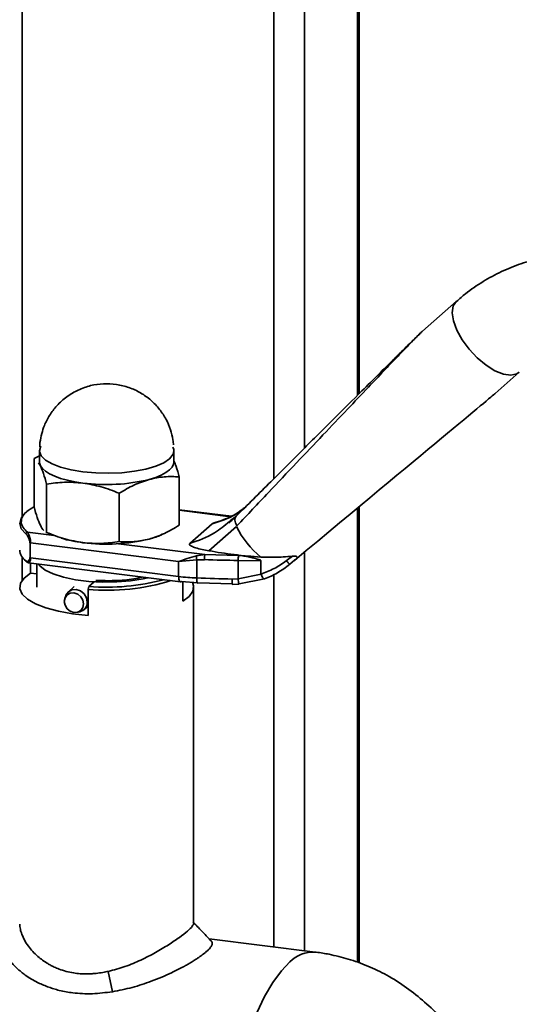
# Paper-space layout 'Blatt1' of a CAD drawing. Units: millimetres. Extents: x 0 to 2970, y 0 to 2100.
# Drawn here: x 2646 to 2709, y 498 to 623 of the extents above; entities that cross this region are included whole.
import ezdxf

# ---------------------------------------------------------------- set-up
doc = ezdxf.new("R2010")
doc.units = ezdxf.units.MM
doc.header["$LTSCALE"] = 5

psp = doc.layouts.new('Blatt1')

# ---------------------------------------------------------------- linework, layer by layer
at = {"color": 7, "linetype": 'Continuous', "lineweight": 35}
for p, q in [((2688.62, 832.48), (2688.62, 575.11)), ((2688.82, 575.3), (2688.82, 832.55)), ((2678.04, 831.09), (2678.04, 564.57)), ((2681.9, 831.09), (2681.9, 568.42)), ((2646.23, 818.66), (2646.23, 559.82)), ((2701.13, 587.02), (2696.84, 583.23)), ((2706.01, 575.32), (2709.07, 578.02)), ((2648.47, 569.13), (2648.46, 568.6)), ((2648.4, 567.47), (2647.72, 567.1)), ((2647.72, 560.99), (2647.72, 567.1)), ((2648.4, 568.07), (2648.4, 566.66)), ((2665.4, 566.66), (2665.4, 568.07)), ((2648.29, 566.55), (2648.52, 566.2)), ((2666.08, 558.67), (2666.08, 564.79)), ((2649.31, 563.87), (2649.31, 557.76)), ((2658.49, 562.71), (2658.49, 556.6)), ((2672.67, 559.8), (2666.08, 560.62)), ((2688.62, 560.85), (2688.62, 503.35)), ((2688.82, 503.28), (2688.82, 561.01)), ((2672.54, 559.75), (2666.08, 560.56)), ((2673.2, 559.74), (2672.62, 559.3)), ((2667.42, 556.37), (2670.24, 558.86)), ((2673.3, 558.51), (2669.84, 555.43)), ((2672.47, 559.07), (2672.34, 558.97)), ((2672.62, 559.3), (2672.42, 559.14)), ((2646.88, 557.78), (2650.25, 557.35)), ((2649.25, 557.78), (2650.18, 557.38)), ((2649.31, 557.76), (2649.26, 557.79)), ((2647.22, 554.55), (2647.22, 556.44)), ((2647.29, 556.43), (2666, 554.07)), ((2658.4, 556.33), (2669.32, 554.95)), ((2646.23, 554.64), (2646.23, 551.72)), ((2666, 552.18), (2647.29, 554.54)), ((2668.27, 554.8), (2669.32, 554.95)), ((2669.32, 554.95), (2673.55, 554.84)), ((2673.55, 554.84), (2673.89, 554.84)), ((2673.89, 554.84), (2676.41, 554.63)), ((2680.39, 554.74), (2679.62, 554.17)), ((2681.9, 555.27), (2681.9, 504.84)), ((2647, 553.92), (2666.23, 551.5)), ((2647.29, 552.61), (2647.29, 553.89)), ((2648.06, 553.79), (2648.06, 550.83)), ((2666, 554.07), (2668.29, 554.3)), ((2666, 554.07), (2666, 552.18)), ((2669.26, 554.31), (2668.29, 554.3)), ((2668.29, 554.3), (2668.29, 551.99)), ((2673.53, 551.87), (2673.53, 554.2)), ((2673.53, 554.2), (2676.41, 554.16)), ((2676.41, 552.49), (2676.41, 554.16)), ((2680.06, 553.73), (2680.65, 554.23)), ((2648.06, 552.51), (2647.29, 552.61)), ((2676.42, 552.46), (2673.53, 551.87)), ((2678.04, 552.42), (2678.04, 505.32)), ((2652.81, 550.9), (2652.06, 550.24)), ((2654.55, 550.54), (2654.66, 550.92)), ((2654.66, 550.92), (2655.32, 551.51)), ((2666.35, 551.55), (2668.42, 551.38)), ((2666.52, 549.04), (2666.52, 551.54)), ((2667.9, 508.3), (2667.9, 550.83)), ((2668.42, 551.38), (2672.82, 551.25)), ((2673.53, 551.87), (2672.77, 551.86)), ((2672.8, 551.2), (2672.82, 551.25)), ((2672.8, 551.19), (2673.63, 551.21)), ((2673.65, 551.26), (2673.63, 551.22)), ((2676.86, 551.89), (2673.65, 551.26)), ((2651.72, 549.73), (2651.61, 549.4)), ((2654.55, 550.54), (2654.55, 547.24)), ((2654.04, 547.99), (2654.55, 548.44)), ((2653.15, 547.65), (2653.49, 547.72)), ((2683.26, 504.66), (2669.85, 506.35)), ((2657.1, 502.22), (2657.62, 499.64))]:
    psp.add_line(p, q, dxfattribs=at)
at = {"color": 7, "linetype": 'Continuous', "lineweight": 35, "flags": 128}
for points in [[(2701.13, 587.02), (2700.73, 586.41), (2700.6, 585.56), (2700.76, 584.52), (2701.19, 583.35), (2701.86, 582.13), (2702.74, 580.93), (2703.76, 579.84), (2704.87, 578.91), (2706, 578.21), (2707.07, 577.78), (2708.01, 577.65), (2708.77, 577.82), (2709.07, 578.02)], [(2648.59, 568.67), (2648.52, 568.54), (2648.4, 568.07)], [(2665.4, 568.07), (2665.39, 568.23), (2665.28, 568.55)], [(2648.4, 568.07), (2648.41, 567.98), (2648.62, 567.43), (2649.16, 566.91), (2649.99, 566.42), (2651.08, 566.01), (2652.41, 565.67), (2653.9, 565.42)], [(2653.9, 565.42), (2655.51, 565.28), (2657.17, 565.24), (2658.82, 565.31), (2660.4, 565.49), (2661.85, 565.77), (2663.1, 566.13), (2664.12, 566.57), (2664.85, 567.07)], [(2664.85, 567.07), (2665.31, 567.64), (2665.4, 568.07)], [(2648.4, 566.66), (2648.41, 566.57), (2648.52, 566.2)], [(2648.52, 566.2), (2648.77, 565.84), (2649.16, 565.49), (2649.68, 565.16), (2650.33, 564.86), (2651.08, 564.59), (2651.94, 564.36), (2652.89, 564.16), (2653.9, 564.01)], [(2662.29, 564.46), (2663.1, 564.72), (2663.81, 565), (2664.39, 565.32), (2664.85, 565.66), (2665.18, 566.01), (2665.36, 566.38), (2665.4, 566.66)], [(2646.75, 560.34), (2646.61, 560.22), (2646.07, 559.57), (2645.9, 558.89), (2646.11, 558.22), (2646.69, 557.56)], [(2662.1, 552.02), (2661.53, 551.9), (2659.92, 551.64), (2658.19, 551.49), (2656.4, 551.46), (2654.63, 551.56), (2652.95, 551.77), (2651.44, 552.09), (2650.15, 552.5), (2649.14, 552.99), (2648.44, 553.54), (2648.27, 553.77)], [(2654.55, 547.24), (2652.6, 547.45), (2650.8, 547.78), (2649.21, 548.2), (2647.89, 548.72), (2646.88, 549.32), (2646.21, 549.96), (2645.92, 550.64), (2646, 551.32), (2646.47, 551.98), (2647.29, 552.61)], [(2666.23, 551.5), (2666.22, 551.5), (2666.16, 551.54), (2666.1, 551.61), (2666.06, 551.71), (2666.03, 551.85), (2666.01, 552.01), (2666, 552.18)], [(2668.29, 551.99), (2668.3, 551.82), (2668.3, 551.66), (2668.32, 551.53), (2668.33, 551.42), (2668.35, 551.36), (2668.37, 551.33), (2668.39, 551.33), (2668.42, 551.38)], [(2666.35, 551.55), (2666.29, 551.51), (2666.23, 551.5)], [(2667.74, 551.46), (2667.89, 551.01), (2667.8, 550.33), (2667.34, 549.67), (2666.52, 549.04)], [(2651.54, 549.02), (2651.64, 549.48), (2651.9, 549.85), (2652.3, 550.07), (2652.77, 550.1), (2653.24, 549.95), (2653.63, 549.63), (2653.9, 549.2), (2653.99, 548.71), (2653.9, 548.25), (2653.63, 547.89), (2653.24, 547.67), (2652.77, 547.63), (2652.3, 547.79), (2651.9, 548.1), (2651.64, 548.54), (2651.54, 549.02)], [(2651.72, 549.73), (2651.75, 549.82), (2652.06, 550.24), (2652.51, 550.49), (2653.05, 550.53), (2653.59, 550.36), (2654.04, 549.99), (2654.35, 549.49), (2654.45, 548.94)], [(2675.88, 496.96), (2676.88, 499.02), (2677.91, 500.81), (2678.99, 502.27), (2680.07, 503.41)]]:
    psp.add_lwpolyline(points, dxfattribs=at)
at = {"color": 7, "linetype": 'Continuous', "lineweight": 35}
for centre, radius, start, end in [((2656.87, 586.7), 22.89, 262.5487, 283.6968), ((2684.07, 563.95), 12.06, 206.7967, 230.5786), ((2655.84, 572.89), 16.54, 253.5733, 263.2573), ((2656.87, 579.16), 22.89, 262.5487, 283.6968), ((2647.61, 555.61), 1.71, 182.6624, 237.4181), ((2680.77, 554.28), 7.23, 175.532, 180.5892), ((2676.3, 746.83), 192.64, 267.906, 269.1755), ((2669.42, 579.58), 27.61, 262.889, 267.6677), ((2676.29, 743.89), 192.06, 267.6148, 268.9498), ((2656.98, 577.59), 27.15, 264.8643, 287.2325), ((2656.97, 578.16), 27.33, 265.1488, 285.125), ((2653.24, 548.9), 1.21, 281.7645, 1.7224), ((2683.05, 500.54), 4.13, 87.0512, 136.0422)]:
    psp.add_arc(centre, radius, start, end, dxfattribs=at)
psp.add_ellipse((2553.98, 449.24), major_axis=(152.04, 126.09), ratio=0.000435, start_param=5.696716, end_param=6.268872, dxfattribs=at)
for points, knots in [([(2721.06, 592.88), (2720.58, 592.94), (2719.23, 593.12), (2717, 593.15), (2714.39, 592.97), (2711.8, 592.51), (2709.27, 591.79), (2706.81, 590.8), (2704.46, 589.52), (2702.56, 588.25), (2701.53, 587.32), (2701.16, 586.99)], [0, 0, 0, 0, 0.066845, 0.186217, 0.306965, 0.428983, 0.552234, 0.676744, 0.802599, 0.929941, 1, 1, 1, 1]), ([(2696.79, 583.18), (2696.79, 583.18), (2696.79, 583.18), (2696.77, 583.17), (2696.74, 583.14), (2696.67, 583.07), (2696.45, 582.87), (2696.03, 582.45), (2695.36, 581.8), (2694.36, 580.81), (2692.98, 579.44), (2691.19, 577.66), (2688.72, 575.21), (2685.51, 572.01), (2681.67, 568.19), (2677.52, 564.05), (2674.72, 561.25), (2673.26, 559.8)], [0, 0, 0, 0, 0.0021887, 0.004187, 0.0061797, 0.0083631, 0.0138326, 0.0309746, 0.0571059, 0.0926717, 0.1522721, 0.2268293, 0.3164127, 0.4637935, 0.6359596, 0.810135, 1, 1, 1, 1]), ([(2696.84, 583.23), (2696.81, 583.21), (2696.75, 583.15), (2696.54, 582.95), (2696.16, 582.56), (2695.57, 581.96), (2694.69, 581.05), (2693.46, 579.77), (2691.83, 578.06), (2689.75, 575.88), (2687.19, 573.18), (2684.16, 569.99), (2680.83, 566.48), (2677.2, 562.64), (2674.7, 559.99), (2673.37, 558.59)], [0, 0, 0, 0, 0.005302, 0.011319, 0.027239, 0.049835, 0.079767, 0.132376, 0.199522, 0.281349, 0.393299, 0.525989, 0.670339, 0.825407, 1, 1, 1, 1]), ([(2665.37, 568.82), (2665.34, 569.04), (2665.28, 569.69), (2664.99, 570.79), (2664.44, 572.1), (2663.61, 573.37), (2662.52, 574.52), (2661.22, 575.46), (2659.74, 576.14), (2658.14, 576.53), (2656.5, 576.62), (2654.86, 576.38), (2653.29, 575.82), (2651.84, 574.97), (2650.61, 573.86), (2649.67, 572.61), (2649.05, 571.41), (2648.66, 570.25), (2648.53, 569.52), (2648.47, 569.13)], [0, 0, 0, 0, 0.026417, 0.078899, 0.136132, 0.197566, 0.261091, 0.325706, 0.390926, 0.456528, 0.522422, 0.588606, 0.655167, 0.722351, 0.79082, 0.852653, 0.910768, 0.953199, 1, 1, 1, 1]), ([(2648.52, 566.2), (2648.65, 565.89), (2648.92, 565.27), (2649.18, 564.34), (2649.31, 563.87)], [0, 0, 0, 0, 0.494511, 1, 1, 1, 1]), ([(2666.08, 564.79), (2665.96, 565.25), (2665.73, 566.06), (2665.5, 566.6), (2665.4, 566.83)], [0, 0, 0, 0, 0.575631, 1, 1, 1, 1]), ([(2658.49, 562.71), (2659.11, 563.08), (2660.35, 563.82), (2661.64, 564.25), (2662.29, 564.46)], [0, 0, 0, 0, 0.495458, 1, 1, 1, 1]), ([(2662.29, 564.46), (2662.92, 564.6), (2664.21, 564.88), (2665.46, 564.82), (2666.08, 564.79)], [0, 0, 0, 0, 0.494511, 1, 1, 1, 1]), ([(2649.31, 563.87), (2650.05, 563.98), (2651.56, 564.19), (2653.11, 564.07), (2653.9, 564.01)], [0, 0, 0, 0, 0.495458, 1, 1, 1, 1]), ([(2653.9, 564.01), (2654.67, 563.87), (2656.22, 563.61), (2657.73, 563.01), (2658.49, 562.71)], [0, 0, 0, 0, 0.494511, 1, 1, 1, 1]), ([(2647.68, 560.98), (2647.36, 560.79), (2646.71, 560.39), (2646.19, 559.72), (2646.05, 559.04), (2646.26, 558.38), (2646.67, 557.98), (2646.88, 557.78)], [0, 0, 0, 0, 0.1983955, 0.4078477, 0.6134444, 0.8117389, 1, 1, 1, 1]), ([(2648.52, 558.66), (2648.38, 558.97), (2648.11, 559.59), (2647.85, 560.52), (2647.72, 560.99)], [0, 0, 0, 0, 0.499617, 1, 1, 1, 1]), ([(2670.24, 558.86), (2671.27, 559.17), (2672.78, 559.63), (2673.95, 560.59), (2674.31, 560.89)], [0, 0, 0, 0, 0.684749, 1, 1, 1, 1]), ([(2674.36, 560.86), (2673.85, 560.5), (2672.67, 559.65), (2671.25, 559.21), (2670.44, 558.95)], [0, 0, 0, 0, 0.430432, 1, 1, 1, 1]), ([(2673.11, 559.64), (2672.99, 559.52), (2672.78, 559.33), (2672.56, 559.15), (2672.47, 559.07)], [0, 0, 0, 0, 0.594151, 1, 1, 1, 1]), ([(2648.97, 557.99), (2648.96, 558), (2648.81, 558.1), (2648.65, 558.4), (2648.52, 558.66)], [0, 0, 0, 0, 0.118911, 1, 1, 1, 1]), ([(2666.08, 558.67), (2665.46, 558.3), (2664.22, 557.56), (2662.93, 557.13), (2662.29, 556.92)], [0, 0, 0, 0, 0.499749, 1, 1, 1, 1]), ([(2672.42, 559.14), (2671.81, 558.63), (2670.34, 557.38), (2668.5, 556.74), (2667.42, 556.37)], [0, 0, 0, 0, 0.413293, 1, 1, 1, 1]), ([(2670.24, 558.86), (2670.29, 558.89), (2670.37, 558.94), (2670.53, 558.98), (2670.61, 559)], [0, 0, 0, 0, 0.4878, 1, 1, 1, 1]), ([(2646.69, 557.56), (2646.74, 557.52), (2646.84, 557.42), (2646.99, 557.17), (2647.11, 556.9), (2647.17, 556.65), (2647.18, 556.52), (2647.18, 556.46)], [0, 0, 0, 0, 0.249158, 0.498991, 0.748676, 0.878659, 1, 1, 1, 1]), ([(2646.88, 557.78), (2646.92, 557.72), (2647, 557.6), (2647.11, 557.35), (2647.19, 557.1), (2647.24, 556.88), (2647.28, 556.65), (2647.28, 556.5), (2647.29, 556.43)], [0, 0, 0, 0, 0.241366, 0.48507, 0.619325, 0.736591, 0.872769, 1, 1, 1, 1]), ([(2653.9, 556.46), (2653.13, 556.6), (2651.57, 556.87), (2650.07, 557.46), (2649.31, 557.76)], [0, 0, 0, 0, 0.494511, 1, 1, 1, 1]), ([(2662.29, 556.92), (2661.65, 556.78), (2660.36, 556.51), (2659.12, 556.57), (2658.49, 556.6)], [0, 0, 0, 0, 0.494511, 1, 1, 1, 1]), ([(2663.91, 557.53), (2663.87, 557.5), (2663.49, 557.26), (2662.85, 557.08), (2662.29, 556.92)], [0, 0, 0, 0, 0.106086, 1, 1, 1, 1]), ([(2658.49, 556.6), (2657.74, 556.5), (2656.24, 556.28), (2654.68, 556.4), (2653.9, 556.46)], [0, 0, 0, 0, 0.4954581, 1, 1, 1, 1]), ([(2669.84, 555.43), (2669.25, 555.54), (2668.41, 555.7), (2667.67, 555.98), (2667.42, 556.15), (2667.34, 556.27), (2667.39, 556.34), (2667.42, 556.37)], [0, 0, 0, 0, 0.508865, 0.727237, 0.840932, 0.928046, 1, 1, 1, 1]), ([(2646.69, 554.17), (2646.74, 554.14), (2646.84, 554.08), (2646.99, 554.11), (2647.11, 554.22), (2647.17, 554.4), (2647.18, 554.51), (2647.18, 554.57)], [0, 0, 0, 0, 0.250394, 0.499765, 0.74945, 0.878999, 1, 1, 1, 1]), ([(2647.29, 554.54), (2647.28, 554.47), (2647.28, 554.34), (2647.24, 554.18), (2647.19, 554.05), (2647.11, 553.94), (2647.05, 553.93), (2647, 553.92)], [0, 0, 0, 0, 0.161922, 0.334258, 0.49032, 0.668556, 1, 1, 1, 1]), ([(2666, 554.07), (2666.36, 554.2), (2667.08, 554.45), (2667.87, 554.69), (2668.27, 554.8)], [0, 0, 0, 0, 0.497165, 1, 1, 1, 1]), ([(2669.84, 555.43), (2670.88, 555.26), (2672.98, 554.91), (2675.26, 554.72), (2676.41, 554.63)], [0, 0, 0, 0, 0.4966635, 1, 1, 1, 1]), ([(2676.41, 554.16), (2676.41, 554.17), (2676.41, 554.18), (2676.39, 554.21), (2676.31, 554.26), (2675.94, 554.4), (2675.11, 554.62), (2674.36, 554.75), (2673.89, 554.84)], [0, 0, 0, 0, 0.0065799, 0.0148956, 0.0354996, 0.1183142, 0.4468483, 1, 1, 1, 1]), ([(2676.41, 554.63), (2676.97, 554.62), (2678.31, 554.58), (2679.62, 554.68), (2680.39, 554.74)], [0, 0, 0, 0, 0.419686, 1, 1, 1, 1]), ([(2680.39, 554.74), (2680.49, 554.75), (2680.66, 554.76), (2680.84, 554.74), (2680.93, 554.71), (2680.97, 554.66), (2680.98, 554.59), (2680.92, 554.48), (2680.8, 554.36), (2680.69, 554.26), (2680.65, 554.23)], [0, 0, 0, 0, 0.2197573, 0.3449529, 0.4381925, 0.512507, 0.5868888, 0.6883205, 0.8711492, 1, 1, 1, 1]), ([(2647, 553.92), (2647, 553.92), (2646.96, 553.91), (2646.92, 553.96), (2646.88, 554.01)], [0, 0, 0, 0, 0.00028, 1, 1, 1, 1]), ([(2679.62, 554.17), (2679.12, 553.82), (2678.11, 553.12), (2676.98, 552.7), (2676.41, 552.49)], [0, 0, 0, 0, 0.49956, 1, 1, 1, 1]), ([(2680.06, 553.73), (2679.55, 553.34), (2678.55, 552.57), (2677.41, 552.11), (2676.86, 551.89)], [0, 0, 0, 0, 0.512025, 1, 1, 1, 1]), ([(2655.52, 551.68), (2656.32, 551.66), (2657.94, 551.62), (2660.01, 551.79), (2661.03, 552.03), (2661.37, 552.11)], [0, 0, 0, 0, 0.389095, 0.795844, 1, 1, 1, 1]), ([(2676.41, 552.49), (2676.41, 552.48), (2676.41, 552.47), (2676.42, 552.46), (2676.42, 552.46)], [0, 0, 0, 0, 0.840972, 1, 1, 1, 1]), ([(2676.42, 552.46), (2676.45, 552.37), (2676.53, 552.2), (2676.66, 551.98), (2676.76, 551.87), (2676.83, 551.85), (2676.85, 551.88), (2676.86, 551.89)], [0, 0, 0, 0, 0.202369, 0.436226, 0.701477, 0.846763, 1, 1, 1, 1]), ([(2672.77, 551.86), (2672.77, 551.74), (2672.77, 551.5), (2672.78, 551.28), (2672.8, 551.17), (2672.8, 551.2), (2672.8, 551.2)], [0, 0, 0, 0, 0.324142, 0.648284, 0.972427, 1, 1, 1, 1]), ([(2673.63, 551.22), (2673.63, 551.22), (2673.62, 551.2), (2673.6, 551.3), (2673.56, 551.52), (2673.54, 551.76), (2673.53, 551.87)], [0, 0, 0, 0, 0.038589, 0.359059, 0.67953, 1, 1, 1, 1]), ([(2657.1, 502.22), (2657.81, 502.41), (2659.24, 502.78), (2661.25, 503.64), (2663.12, 504.6), (2664.77, 505.6), (2666.15, 506.54), (2667.19, 507.35), (2667.78, 507.95), (2667.98, 508.3), (2667.84, 508.39), (2667.79, 508.42)], [0, 0, 0, 0, 0.118288, 0.237007, 0.355801, 0.474328, 0.592732, 0.711622, 0.830322, 0.948549, 1, 1, 1, 1]), ([(2670.14, 506.05), (2669.79, 506.41), (2669.05, 507.19), (2668.3, 507.96), (2667.9, 508.38)], [0, 0, 0, 0, 0.466853, 1, 1, 1, 1]), ([(2657.62, 499.64), (2656.78, 499.54), (2655.08, 499.32), (2653.13, 499.42), (2651.76, 499.63), (2650.97, 499.79), (2650.23, 500), (2649.56, 500.22), (2648.89, 500.48), (2648.42, 500.69), (2647.92, 500.94), (2647.35, 501.25), (2646.67, 501.7), (2646.06, 502.17), (2645.54, 502.62), (2645.04, 503.13), (2644.58, 503.67), (2644.22, 504.21), (2643.94, 504.72), (2643.73, 505.22), (2643.52, 506), (2643.54, 506.7), (2643.76, 507.28), (2643.97, 507.6), (2644.15, 507.81), (2644.27, 507.91), (2644.28, 507.92)], [0, 0, 0, 0, 0.099483, 0.200016, 0.233675, 0.271853, 0.302198, 0.331849, 0.365178, 0.39847, 0.403164, 0.443295, 0.489227, 0.522912, 0.560358, 0.597788, 0.641404, 0.68359, 0.717109, 0.754961, 0.797154, 0.896301, 0.929522, 0.962959, 0.996303, 1, 1, 1, 1]), ([(2645.91, 508.2), (2645.91, 508.16), (2645.91, 508), (2645.96, 507.64), (2646.12, 507.02), (2646.45, 506.24), (2647.1, 505.21), (2648.06, 504.17), (2649.11, 503.39), (2649.84, 502.97), (2650.31, 502.74), (2651.24, 502.35), (2652.34, 502.05), (2653.57, 501.91), (2654.35, 501.89), (2655.03, 501.92), (2655.69, 501.97), (2656.36, 502.07), (2656.87, 502.17), (2657.1, 502.22)], [0, 0, 0, 0, 0.013516, 0.052501, 0.113913, 0.202689, 0.280224, 0.414749, 0.522081, 0.551898, 0.583845, 0.626425, 0.745836, 0.794334, 0.847824, 0.883183, 0.911474, 0.961266, 1, 1, 1, 1]), ([(2670.14, 506.06), (2670.16, 506.03), (2670.3, 505.87), (2670.27, 505.57), (2670, 505.21), (2669.84, 505.03), (2669.72, 504.91), (2669.46, 504.67), (2669.02, 504.31), (2668.5, 503.95), (2668.03, 503.64), (2667.64, 503.4), (2667.22, 503.15), (2666.91, 502.98), (2666.67, 502.84), (2666.15, 502.56), (2665.21, 502.09), (2663.88, 501.49), (2662.23, 500.83), (2660.15, 500.14), (2658.46, 499.81), (2657.62, 499.64)], [0, 0, 0, 0, 0.028741, 0.15021, 0.217695, 0.226407, 0.239727, 0.27811, 0.338326, 0.392775, 0.423214, 0.453638, 0.484047, 0.514447, 0.516592, 0.532339, 0.616587, 0.686663, 0.757404, 0.878713, 1, 1, 1, 1]), ([(2699.72, 495.56), (2699.54, 495.8), (2698.76, 496.81), (2697.13, 498.37), (2694.86, 500.21), (2692.43, 501.73), (2689.94, 502.93), (2687.5, 503.81), (2685.3, 504.34), (2683.9, 504.6), (2683.3, 504.66), (2683.25, 504.66)], [0, 0, 0, 0, 0.047494, 0.197485, 0.348937, 0.502991, 0.641482, 0.778223, 0.906507, 0.993027, 1, 1, 1, 1])]:
    psp.add_open_spline(points, degree=3, knots=knots, dxfattribs=at)
for points in [[(2673.26, 559.8), (2673.21, 559.74), (2673.11, 559.62), (2673.1, 559.33), (2673.17, 558.98), (2673.31, 558.72), (2673.37, 558.59)], [(2646.69, 557.56), (2646.69, 557.59), (2646.7, 557.64), (2646.74, 557.71), (2646.8, 557.76), (2646.85, 557.77), (2646.88, 557.78)], [(2668.27, 554.8), (2668.27, 554.77), (2668.27, 554.7), (2668.27, 554.57), (2668.28, 554.43), (2668.29, 554.34), (2668.29, 554.3)], [(2669.32, 554.95), (2669.31, 554.92), (2669.3, 554.86), (2669.28, 554.7), (2669.27, 554.51), (2669.27, 554.38), (2669.26, 554.31)], [(2646.88, 554.01), (2646.85, 554.01), (2646.8, 554), (2646.74, 554.04), (2646.7, 554.1), (2646.69, 554.15), (2646.69, 554.17)], [(2680.06, 553.73), (2680.05, 553.73), (2680.03, 553.74), (2679.93, 553.83), (2679.8, 553.97), (2679.68, 554.1), (2679.62, 554.17)]]:
    psp.add_open_spline(points, degree=3, dxfattribs=at)

doc.saveas('drawing.dxf')
